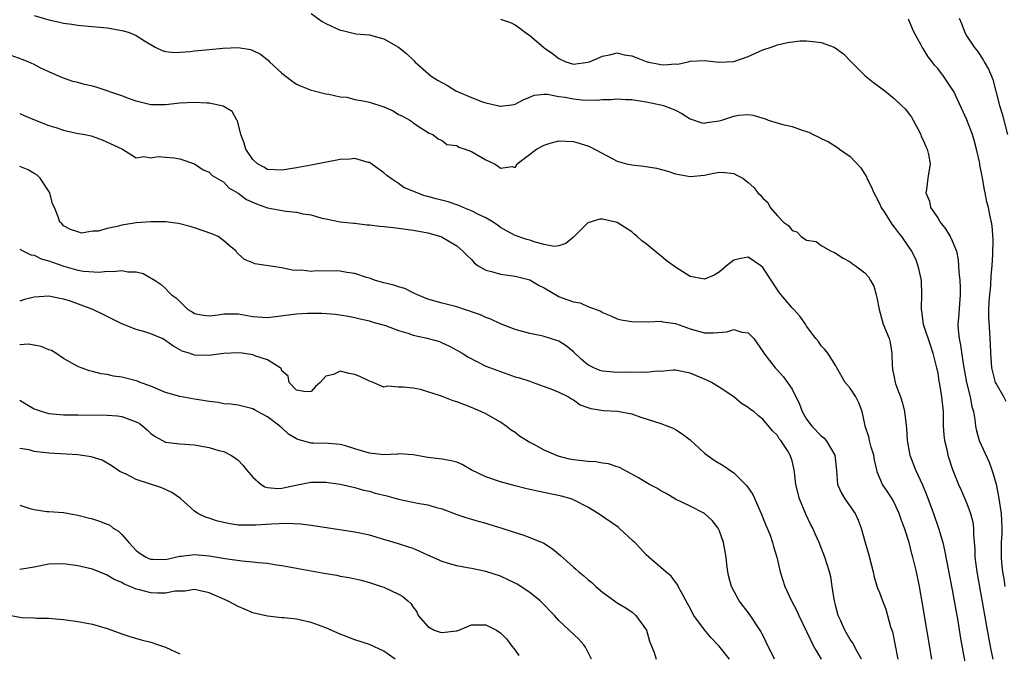
# Model space of a CAD drawing. Units: inches. Extents: x 2640000 to 2643000, y 1515000 to 1518000.
# Drawn here: x 2640353 to 2640488, y 1516678 to 1516765 of the extents above; entities that cross this region are included whole.
import ezdxf

# ---------------------------------------------------------------- set-up
doc = ezdxf.new("R2010")
doc.units = ezdxf.units.IN
doc.header["$MEASUREMENT"] = 0
doc.layers.add('LD26401515_2ft', color=9, linetype='Continuous')

msp = doc.modelspace()

# ---------------------------------------------------------------- linework, layer by layer
at = {"layer": 'LD26401515_2ft'}
for points, elevation in [([(2640355, 1516765.33), (2640357, 1516764.76), (2640358.45, 1516764.45), (2640359, 1516764.31), (2640360.16, 1516764.16), (2640361, 1516764.02), (2640361.95, 1516763.95), (2640365, 1516763.65), (2640365.57, 1516763.57), (2640367.25, 1516763.25), (2640368.01, 1516763), (2640369, 1516762.62), (2640370.14, 1516761.86), (2640371.59, 1516761), (2640372.56, 1516760.56), (2640373, 1516760.42), (2640374.29, 1516760.29), (2640375, 1516760.31), (2640376.41, 1516760.41), (2640377, 1516760.48), (2640379, 1516760.66), (2640380.86, 1516760.86), (2640382.97, 1516760.97), (2640384.67, 1516760.67), (2640385, 1516760.55), (2640386.05, 1516760.05), (2640387.15, 1516759.15), (2640387.28, 1516759), (2640389, 1516757.41), (2640390.36, 1516756.36), (2640391, 1516755.91), (2640391.65, 1516755.65), (2640393, 1516755.09), (2640393.41, 1516755), (2640395, 1516754.58), (2640395.45, 1516754.55), (2640397, 1516754.19), (2640397.88, 1516754.12), (2640399, 1516753.83), (2640400.39, 1516753.61), (2640401, 1516753.46), (2640403, 1516752.83), (2640404.25, 1516752.25), (2640405, 1516751.78), (2640405.54, 1516751.54), (2640406.55, 1516751), (2640406.82, 1516750.82), (2640407, 1516750.62), (2640408.18, 1516749.82), (2640409.2, 1516749.2), (2640409.72, 1516749), (2640410.43, 1516748.43), (2640411, 1516748.21), (2640411.63, 1516747.63), (2640413, 1516747.52), (2640413.28, 1516747.28), (2640414.15, 1516747), (2640415, 1516746.66), (2640417, 1516745.53), (2640418.15, 1516745), (2640418.68, 1516744.68), (2640419, 1516744.38), (2640420.61, 1516744.61), (2640421, 1516744.5), (2640421.28, 1516745), (2640423.93, 1516747), (2640425, 1516747.55), (2640425.83, 1516747.83), (2640427, 1516748.13), (2640429, 1516748.06), (2640431, 1516747.44), (2640431.31, 1516747.31), (2640434.3, 1516745.7), (2640435, 1516745.35), (2640436.27, 1516745), (2640437, 1516744.84), (2640438.68, 1516744.68), (2640440.41, 1516744.41), (2640441.98, 1516743.98), (2640443, 1516743.62), (2640443.53, 1516743.53), (2640445, 1516743.23), (2640447, 1516743.45), (2640447.58, 1516743.58), (2640449, 1516743.84), (2640449.79, 1516743.79), (2640451, 1516743.64), (2640451.44, 1516743.44), (2640452.23, 1516743), (2640453, 1516742.43), (2640453.74, 1516741.74), (2640454.32, 1516741), (2640454.67, 1516740.67), (2640455, 1516740.27), (2640455.68, 1516739.68), (2640456.01, 1516739), (2640457, 1516737.86), (2640457.81, 1516737), (2640458.52, 1516736.52), (2640459, 1516735.86), (2640459.67, 1516735.67), (2640460.24, 1516735), (2640461, 1516734.53), (2640462.31, 1516734.31), (2640463, 1516733.76), (2640464.38, 1516733), (2640464.83, 1516732.83), (2640466.03, 1516732.03), (2640467, 1516731.55), (2640467.28, 1516731.28), (2640467.73, 1516731), (2640469, 1516730.05), (2640469.48, 1516729.48), (2640469.77, 1516729), (2640470.21, 1516728.21), (2640470.54, 1516727), (2640470.65, 1516726.65), (2640470.94, 1516725), (2640471.53, 1516723), (2640472.32, 1516721), (2640472.45, 1516720.45), (2640472.72, 1516719), (2640472.75, 1516717.25), (2640472.77, 1516717), (2640472.81, 1516716.81), (2640473, 1516715.71), (2640473.14, 1516715), (2640473.2, 1516714.8), (2640473.89, 1516713), (2640474.15, 1516712.15), (2640474.45, 1516711), (2640474.71, 1516708.71), (2640474.8, 1516707), (2640475.16, 1516705), (2640475.93, 1516703), (2640476.93, 1516700.93), (2640477.49, 1516699.49), (2640478.4, 1516697), (2640479.09, 1516695), (2640479.68, 1516693), (2640479.95, 1516691.95), (2640481, 1516686.51), (2640481.51, 1516683.51), (2640481.75, 1516682.25), (2640482.1, 1516680.1), (2640483, 1516675.07)], 8902), ([(2640393, 1516765.63), (2640394.51, 1516764.51), (2640395, 1516764.24), (2640397, 1516763.34), (2640397.31, 1516763.31), (2640399.15, 1516762.85), (2640401, 1516762.69), (2640401.46, 1516762.54), (2640403, 1516762.16), (2640405, 1516761), (2640406.11, 1516760.11), (2640407.14, 1516759.14), (2640407.24, 1516759), (2640409.47, 1516757), (2640410.42, 1516756.42), (2640411.72, 1516755.72), (2640412.85, 1516755), (2640415, 1516754.07), (2640416.51, 1516753.49), (2640417, 1516753.34), (2640418.6, 1516753), (2640418.92, 1516752.92), (2640419, 1516752.89), (2640420.86, 1516753.14), (2640421, 1516753.18), (2640422.2, 1516753.8), (2640423, 1516754.16), (2640423.59, 1516754.41), (2640425, 1516754.55), (2640425.44, 1516754.56), (2640427, 1516754.25), (2640427.87, 1516754.13), (2640429, 1516753.9), (2640430.22, 1516753.78), (2640432.27, 1516753.73), (2640433, 1516753.82), (2640434.2, 1516753.8), (2640435, 1516753.89), (2640436.19, 1516753.81), (2640437, 1516753.8), (2640439, 1516753.51), (2640441, 1516753.1), (2640441.36, 1516753), (2640442.56, 1516752.56), (2640443, 1516752.34), (2640443.88, 1516751.88), (2640445, 1516751.18), (2640446.63, 1516750.63), (2640447, 1516750.59), (2640447.33, 1516750.67), (2640449, 1516750.9), (2640449.35, 1516751), (2640451, 1516751.55), (2640451.65, 1516751.65), (2640453, 1516751.75), (2640453.69, 1516751.69), (2640455, 1516751.25), (2640455.21, 1516751.21), (2640455.72, 1516751), (2640457.55, 1516750.45), (2640459, 1516750.13), (2640460.39, 1516749.61), (2640461, 1516749.44), (2640461.32, 1516749.32), (2640461.89, 1516749), (2640462.67, 1516748.67), (2640463, 1516748.47), (2640464, 1516748), (2640465.23, 1516747.23), (2640465.54, 1516747), (2640467, 1516746), (2640468.45, 1516744.45), (2640469.22, 1516743.22), (2640469.28, 1516743), (2640469.88, 1516741.88), (2640470.24, 1516741), (2640470.49, 1516740.49), (2640471, 1516739.55), (2640471.26, 1516739), (2640471.75, 1516738.25), (2640472.69, 1516736.69), (2640473, 1516736.32), (2640473.55, 1516735.55), (2640474.01, 1516735), (2640475, 1516733.59), (2640475.39, 1516733), (2640475.94, 1516731.94), (2640476.29, 1516731), (2640476.62, 1516729.38), (2640476.72, 1516729), (2640476.79, 1516727), (2640476.73, 1516725.27), (2640476.74, 1516725), (2640476.78, 1516724.78), (2640477, 1516723), (2640477.99, 1516719.99), (2640478.35, 1516719), (2640478.45, 1516718.45), (2640478.85, 1516717), (2640478.87, 1516716.86), (2640479, 1516716.24), (2640479.16, 1516715.16), (2640479.25, 1516714.75), (2640479.53, 1516713), (2640479.73, 1516711), (2640479.76, 1516709), (2640479.82, 1516707.82), (2640479.92, 1516707), (2640480.23, 1516705.77), (2640480.38, 1516705), (2640481.04, 1516703.04), (2640481.87, 1516701), (2640482.22, 1516700.22), (2640483, 1516698.39), (2640483.51, 1516697), (2640483.82, 1516695.82), (2640483.92, 1516695), (2640483.91, 1516694.09), (2640484.09, 1516692.09), (2640484.11, 1516691), (2640484.36, 1516689), (2640485.99, 1516679.99), (2640486.3, 1516678.3), (2640486.57, 1516677)], 8904), ([(2640481.93, 1516765), (2640482.26, 1516764.26), (2640482.7, 1516763), (2640483, 1516762.5), (2640483.99, 1516761), (2640484.47, 1516760.47), (2640485.24, 1516759.24), (2640485.36, 1516759), (2640485.99, 1516757.99), (2640486.36, 1516757), (2640486.55, 1516756.55), (2640487.49, 1516753), (2640487.84, 1516751.84), (2640488.57, 1516749)], 8910), ([(2640419, 1516764.85), (2640420.37, 1516764.37), (2640421, 1516764.05), (2640421.63, 1516763.63), (2640422.44, 1516763), (2640423, 1516762.62), (2640424.87, 1516761), (2640425, 1516760.93), (2640426.15, 1516760.15), (2640427, 1516759.46), (2640427.94, 1516759), (2640429, 1516758.69), (2640431, 1516758.93), (2640431.21, 1516759), (2640433, 1516759.78), (2640433.96, 1516759.96), (2640435, 1516760.21), (2640435.96, 1516759.96), (2640437, 1516759.82), (2640437.59, 1516759.59), (2640439, 1516759.03), (2640439.13, 1516759), (2640441, 1516758.61), (2640441.42, 1516758.58), (2640443, 1516758.7), (2640443.31, 1516758.69), (2640444.75, 1516759), (2640445, 1516759.07), (2640447, 1516759.18), (2640449, 1516758.95), (2640451, 1516759.04), (2640453, 1516759.73), (2640455, 1516760.62), (2640456.13, 1516761), (2640457, 1516761.33), (2640458.36, 1516761.64), (2640460.13, 1516761.87), (2640461, 1516761.85), (2640462.27, 1516761.73), (2640463, 1516761.63), (2640464.77, 1516761), (2640464.93, 1516760.93), (2640466.08, 1516760.08), (2640467.1, 1516759), (2640469.06, 1516757.06), (2640470.17, 1516756.17), (2640471, 1516755.56), (2640471.72, 1516755), (2640473, 1516753.96), (2640474.05, 1516753), (2640474.52, 1516752.52), (2640475, 1516751.93), (2640475.39, 1516751.39), (2640475.62, 1516751), (2640476.68, 1516749), (2640476.75, 1516748.75), (2640477, 1516748.22), (2640477.35, 1516747.35), (2640477.56, 1516747), (2640477.75, 1516746.25), (2640477.96, 1516745), (2640477.62, 1516743), (2640477.46, 1516741.46), (2640477.35, 1516741), (2640477.88, 1516739.88), (2640478.03, 1516739), (2640479, 1516737.57), (2640479.34, 1516737), (2640480.07, 1516736.07), (2640480.72, 1516735), (2640481, 1516734.4), (2640481.56, 1516733), (2640481.8, 1516731.8), (2640481.87, 1516731), (2640481.9, 1516730.1), (2640482.02, 1516729), (2640482.06, 1516728.06), (2640482.07, 1516727), (2640481.84, 1516723.84), (2640481.77, 1516723), (2640481.8, 1516722.2), (2640481.92, 1516721), (2640482.12, 1516720.12), (2640482.47, 1516717.53), (2640482.95, 1516715), (2640483.47, 1516713), (2640483.69, 1516711.69), (2640483.91, 1516711), (2640484.1, 1516709.9), (2640484.19, 1516709), (2640484.33, 1516708.33), (2640484.69, 1516707), (2640486.05, 1516704.05), (2640486.44, 1516703), (2640486.58, 1516702.58), (2640487, 1516701.03), (2640487.34, 1516699.34), (2640487.73, 1516697), (2640487.82, 1516695), (2640487.79, 1516694.21), (2640487.71, 1516693), (2640487.7, 1516691), (2640487.76, 1516690.24), (2640487.9, 1516689), (2640488.07, 1516688.07), (2640488.23, 1516687)], 8906), ([(2640488.39, 1516712.39), (2640488.07, 1516713), (2640487, 1516714.84), (2640486.93, 1516715), (2640486.42, 1516717), (2640486.34, 1516718.34), (2640486.28, 1516719), (2640486.26, 1516720.26), (2640486.16, 1516721.84), (2640486, 1516724), (2640486.02, 1516725), (2640486.07, 1516726.07), (2640486.13, 1516727), (2640486.27, 1516728.27), (2640486.35, 1516729.65), (2640486.48, 1516731), (2640486.56, 1516732.56), (2640486.59, 1516734.59), (2640486.49, 1516736.49), (2640486.4, 1516737), (2640486.22, 1516737.78), (2640485.98, 1516739), (2640485.76, 1516739.76), (2640485.51, 1516741), (2640485.4, 1516741.4), (2640485.14, 1516743), (2640485, 1516743.76), (2640484.79, 1516744.79), (2640484.77, 1516745), (2640484.72, 1516745.28), (2640484.34, 1516747), (2640484.06, 1516748.06), (2640483.78, 1516749), (2640483, 1516751.02), (2640481.15, 1516755), (2640481, 1516755.25), (2640479.79, 1516757), (2640479, 1516758.05), (2640478.55, 1516758.55), (2640478.23, 1516759), (2640477.69, 1516759.69), (2640477, 1516760.82), (2640476.87, 1516761), (2640476.74, 1516761.26), (2640475.76, 1516763), (2640475.52, 1516763.52), (2640475, 1516764.83)], 8908), ([(2640478.18, 1516677), (2640476.86, 1516684.86), (2640476.48, 1516687), (2640476.07, 1516689), (2640475.6, 1516691), (2640475.46, 1516691.46), (2640475.06, 1516693), (2640474.43, 1516695), (2640474.05, 1516696.05), (2640473.73, 1516697), (2640473, 1516698.52), (2640472.73, 1516699), (2640472.05, 1516700.05), (2640471.42, 1516701), (2640470.7, 1516702.7), (2640470.62, 1516703), (2640470.33, 1516704.33), (2640470.23, 1516705), (2640469.88, 1516706.12), (2640469.64, 1516707), (2640469.54, 1516707.54), (2640469.04, 1516709), (2640469, 1516709.24), (2640468.62, 1516711), (2640468.19, 1516712.19), (2640467.74, 1516713), (2640467, 1516714.2), (2640466.31, 1516715), (2640465.15, 1516717), (2640465, 1516717.28), (2640463.92, 1516719), (2640463.52, 1516719.52), (2640463, 1516720), (2640462.62, 1516720.62), (2640462.25, 1516721), (2640461, 1516722.71), (2640460.83, 1516723), (2640460.08, 1516724.08), (2640459.24, 1516725), (2640459, 1516725.22), (2640457.52, 1516727), (2640457.29, 1516727.29), (2640457, 1516727.7), (2640455, 1516730.74), (2640454.7, 1516731), (2640453, 1516732.18), (2640451.99, 1516731.99), (2640451, 1516731.77), (2640449.99, 1516731), (2640449, 1516730.13), (2640448.31, 1516729.7), (2640447, 1516729.14), (2640445, 1516729.53), (2640443, 1516730.79), (2640441.74, 1516731.74), (2640441, 1516732.35), (2640440.62, 1516732.62), (2640439, 1516733.99), (2640438.41, 1516734.41), (2640437.73, 1516735), (2640437.35, 1516735.35), (2640437, 1516735.65), (2640435, 1516736.93), (2640433, 1516737.41), (2640432.61, 1516737.39), (2640431, 1516736.89), (2640429, 1516734.92), (2640427.96, 1516734.04), (2640427, 1516733.72), (2640426.34, 1516733.66), (2640425, 1516733.92), (2640423.76, 1516734.24), (2640423, 1516734.5), (2640422.61, 1516734.61), (2640421, 1516735.17), (2640419.8, 1516735.8), (2640419, 1516736.26), (2640418.59, 1516736.59), (2640417.99, 1516737), (2640417, 1516737.56), (2640415.98, 1516738.02), (2640415, 1516738.52), (2640413.85, 1516739), (2640413.27, 1516739.27), (2640411.79, 1516739.79), (2640410.18, 1516740.18), (2640409, 1516740.5), (2640408.58, 1516740.58), (2640405.72, 1516741.72), (2640405, 1516742.27), (2640403.89, 1516743), (2640403.37, 1516743.37), (2640403, 1516743.74), (2640401, 1516745.16), (2640400.81, 1516745.19), (2640399, 1516745.7), (2640398.37, 1516745.63), (2640397, 1516745.57), (2640393, 1516744.79), (2640391, 1516744.44), (2640389, 1516744.11), (2640387, 1516744.2), (2640386.51, 1516744.51), (2640385.66, 1516745), (2640385, 1516745.57), (2640384.05, 1516747), (2640383.81, 1516747.81), (2640383.33, 1516749), (2640382.89, 1516750.89), (2640382.81, 1516751), (2640382.17, 1516752.17), (2640380.92, 1516752.92), (2640379, 1516753.31), (2640378.68, 1516753.32), (2640377, 1516753.41), (2640375, 1516753.3), (2640373, 1516753.07), (2640371, 1516753.1), (2640369, 1516753.59), (2640368.07, 1516753.93), (2640367, 1516754.34), (2640363.51, 1516755.51), (2640363, 1516755.64), (2640361.89, 1516755.89), (2640361, 1516756.17), (2640360.29, 1516756.29), (2640359, 1516756.74), (2640357, 1516757.62), (2640355.82, 1516758.18), (2640355, 1516758.61), (2640354.15, 1516759), (2640353.32, 1516759.32), (2640351.85, 1516759.85)], 8900), ([(2640353, 1516751.91), (2640353.6, 1516751.6), (2640355.03, 1516751.03), (2640357, 1516750.26), (2640357.98, 1516749.98), (2640359, 1516749.62), (2640360.79, 1516749.21), (2640361.96, 1516749), (2640362.81, 1516748.81), (2640364.3, 1516748.3), (2640367, 1516747.03), (2640367.11, 1516747), (2640369, 1516745.82), (2640370.02, 1516745.98), (2640371, 1516745.82), (2640372, 1516746), (2640373, 1516745.89), (2640374.2, 1516745.8), (2640375, 1516745.67), (2640377, 1516744.97), (2640378.17, 1516744.17), (2640379, 1516743.83), (2640379.41, 1516743.41), (2640381, 1516742.47), (2640381.7, 1516741.7), (2640383, 1516740.95), (2640384.11, 1516740.11), (2640385.5, 1516739.5), (2640387, 1516738.97), (2640389.51, 1516738.49), (2640391, 1516738.36), (2640391.86, 1516738.14), (2640393, 1516738), (2640394.45, 1516737.55), (2640395, 1516737.45), (2640396.97, 1516737.03), (2640398.84, 1516736.84), (2640399, 1516736.84), (2640400.64, 1516736.64), (2640401, 1516736.63), (2640402.44, 1516736.44), (2640403, 1516736.4), (2640404.24, 1516736.24), (2640405, 1516736.17), (2640407, 1516735.9), (2640407.76, 1516735.76), (2640409, 1516735.5), (2640410.81, 1516735), (2640411, 1516734.92), (2640413, 1516733.74), (2640413.84, 1516733), (2640414.4, 1516732.4), (2640415, 1516731.85), (2640415.39, 1516731.39), (2640415.93, 1516731), (2640417, 1516730.4), (2640417.77, 1516730.23), (2640419, 1516729.84), (2640420.35, 1516729.65), (2640421, 1516729.55), (2640423, 1516729.05), (2640424.31, 1516728.31), (2640425, 1516727.96), (2640427, 1516726.8), (2640427.34, 1516726.66), (2640429, 1516726.03), (2640429.93, 1516725.93), (2640431, 1516725.42), (2640432.77, 1516724.77), (2640433, 1516724.58), (2640434.15, 1516724.15), (2640435, 1516723.73), (2640435.57, 1516723.57), (2640437.29, 1516723.29), (2640439, 1516723.35), (2640439.29, 1516723.29), (2640441, 1516723.39), (2640441.29, 1516723.29), (2640443, 1516723.06), (2640445, 1516722.36), (2640447, 1516721.78), (2640448.22, 1516721.78), (2640450.07, 1516721.93), (2640451, 1516722.24), (2640452.11, 1516721.88), (2640453, 1516721.81), (2640453.75, 1516721), (2640455, 1516719.25), (2640455.15, 1516719), (2640456.69, 1516717), (2640457, 1516716.69), (2640457.79, 1516715.79), (2640458.37, 1516715), (2640459, 1516714.08), (2640460.02, 1516712.02), (2640460.39, 1516711), (2640461, 1516709.95), (2640461.73, 1516709), (2640463, 1516707.66), (2640463.38, 1516707.38), (2640463.71, 1516707), (2640464.9, 1516705), (2640465.12, 1516702.88), (2640465.25, 1516701), (2640465.78, 1516699.78), (2640466.27, 1516699), (2640467.67, 1516697), (2640468.08, 1516696.08), (2640468.5, 1516695), (2640469.02, 1516693.02), (2640469.48, 1516691.48), (2640470.15, 1516689), (2640470.28, 1516688.28), (2640470.75, 1516686.75), (2640471, 1516686.18), (2640471.4, 1516685), (2640471.86, 1516683.86), (2640472.53, 1516681.47), (2640472.77, 1516680.77), (2640473.13, 1516679.13), (2640473.54, 1516677)], 8898), ([(2640468.52, 1516677), (2640467.93, 1516678.07), (2640467.31, 1516679.31), (2640467, 1516679.73), (2640466.26, 1516681), (2640465.65, 1516682.35), (2640465.34, 1516683), (2640465, 1516684.26), (2640464.77, 1516685.23), (2640464.53, 1516687), (2640464.31, 1516688.31), (2640464.14, 1516689), (2640463.5, 1516691), (2640462.72, 1516693), (2640462.2, 1516694.2), (2640461.85, 1516695), (2640461.56, 1516695.56), (2640460.92, 1516696.92), (2640460.03, 1516699), (2640459.51, 1516701), (2640459.32, 1516702.68), (2640459.3, 1516703), (2640459, 1516704.22), (2640458.76, 1516705), (2640458.37, 1516705.63), (2640457.47, 1516707), (2640457.25, 1516707.25), (2640457, 1516707.7), (2640456.33, 1516708.33), (2640455, 1516709.95), (2640454.39, 1516710.39), (2640453.74, 1516711), (2640453.29, 1516711.29), (2640453, 1516711.56), (2640452.09, 1516712.09), (2640451.02, 1516713), (2640449, 1516714.33), (2640447.94, 1516715), (2640447.32, 1516715.32), (2640445, 1516716.28), (2640443, 1516716.69), (2640442.69, 1516716.69), (2640441, 1516716.51), (2640440.54, 1516716.54), (2640439, 1516716.34), (2640438.41, 1516716.41), (2640437, 1516716.36), (2640436.38, 1516716.38), (2640435, 1516716.35), (2640433, 1516716.52), (2640432.64, 1516716.64), (2640431.78, 1516717), (2640431, 1516717.4), (2640430.12, 1516718.12), (2640429, 1516719.17), (2640427.99, 1516719.99), (2640427, 1516720.63), (2640425, 1516721.28), (2640424.63, 1516721.37), (2640423, 1516721.7), (2640421, 1516722.27), (2640419, 1516723.03), (2640417.67, 1516723.67), (2640417, 1516723.9), (2640416.26, 1516724.26), (2640415, 1516724.69), (2640414.78, 1516724.78), (2640414.06, 1516725), (2640413, 1516725.36), (2640411, 1516725.87), (2640409, 1516726.42), (2640407.59, 1516727), (2640407.21, 1516727.21), (2640407, 1516727.29), (2640405.86, 1516727.86), (2640405, 1516728.13), (2640404.36, 1516728.36), (2640403, 1516728.67), (2640401.84, 1516729), (2640401, 1516729.28), (2640400.61, 1516729.39), (2640399, 1516729.94), (2640397.91, 1516730.09), (2640397, 1516730.26), (2640393.7, 1516730.3), (2640393, 1516730.22), (2640391.62, 1516730.38), (2640391, 1516730.36), (2640390.41, 1516730.41), (2640389, 1516730.7), (2640385.28, 1516731.28), (2640385, 1516731.42), (2640383.84, 1516731.84), (2640383, 1516732.63), (2640382.82, 1516732.82), (2640382.69, 1516733), (2640381.77, 1516733.77), (2640381, 1516734.43), (2640380.26, 1516735), (2640379.36, 1516735.36), (2640377, 1516736.19), (2640376.38, 1516736.38), (2640374.8, 1516736.8), (2640373, 1516737.03), (2640371, 1516737.05), (2640369, 1516736.9), (2640367, 1516736.55), (2640366.4, 1516736.4), (2640365, 1516736.12), (2640363.77, 1516735.77), (2640363, 1516735.76), (2640361.48, 1516735.48), (2640361, 1516735.66), (2640359.99, 1516735.99), (2640359, 1516736.49), (2640358.78, 1516736.78), (2640358.5, 1516737), (2640358.28, 1516737.72), (2640357.79, 1516739), (2640357.49, 1516739.49), (2640357.14, 1516741), (2640355.83, 1516743), (2640355.42, 1516743.42), (2640355, 1516743.68), (2640354.15, 1516744.15), (2640353, 1516744.61)], 8896), ([(2640353, 1516733.26), (2640353.5, 1516733), (2640354.52, 1516732.52), (2640355, 1516732.45), (2640355.95, 1516731.95), (2640357, 1516731.7), (2640357.5, 1516731.49), (2640359.05, 1516730.95), (2640361, 1516730.39), (2640361.76, 1516730.24), (2640363.9, 1516730.1), (2640365, 1516730.25), (2640365.8, 1516730.2), (2640367, 1516730.37), (2640367.83, 1516730.17), (2640369, 1516730.16), (2640369.95, 1516729.95), (2640371.58, 1516729), (2640372.44, 1516728.44), (2640373, 1516727.86), (2640373.44, 1516727.44), (2640373.82, 1516727), (2640374.54, 1516726.54), (2640376.08, 1516725), (2640376.67, 1516724.67), (2640377, 1516724.47), (2640378.2, 1516724.2), (2640379, 1516724.12), (2640380.26, 1516724.26), (2640381, 1516724.41), (2640382.39, 1516724.4), (2640383, 1516724.42), (2640385, 1516724.06), (2640387, 1516723.92), (2640391, 1516724.4), (2640392.48, 1516724.48), (2640394.48, 1516724.48), (2640396.35, 1516724.35), (2640398.08, 1516724.08), (2640399, 1516723.91), (2640399.72, 1516723.72), (2640401, 1516723.43), (2640401.32, 1516723.32), (2640402.52, 1516723), (2640403.21, 1516722.79), (2640405, 1516722.11), (2640406.25, 1516721.75), (2640407, 1516721.47), (2640408.93, 1516721.07), (2640410.6, 1516720.6), (2640411, 1516720.44), (2640411.98, 1516719.98), (2640413, 1516719.42), (2640413.73, 1516719), (2640414.5, 1516718.5), (2640417, 1516717.24), (2640419, 1516716.47), (2640421, 1516715.78), (2640421.61, 1516715.61), (2640423, 1516715.14), (2640423.48, 1516715), (2640425, 1516714.45), (2640425.9, 1516714.1), (2640427, 1516713.64), (2640428.31, 1516713), (2640428.72, 1516712.72), (2640429, 1516712.58), (2640429.92, 1516711.92), (2640431, 1516711.54), (2640431.39, 1516711.39), (2640433.12, 1516711.12), (2640435.04, 1516711.04), (2640437, 1516710.69), (2640438.24, 1516710.24), (2640441, 1516709.34), (2640441.94, 1516709), (2640442.69, 1516708.69), (2640443, 1516708.55), (2640443.94, 1516707.94), (2640445, 1516707.11), (2640447, 1516705.29), (2640447.37, 1516705), (2640448.33, 1516704.33), (2640449.57, 1516703.57), (2640451, 1516702.58), (2640452.62, 1516701), (2640452.8, 1516700.8), (2640453.61, 1516699.61), (2640454.79, 1516697), (2640455.42, 1516695.42), (2640455.6, 1516695), (2640455.98, 1516694.02), (2640456.34, 1516693), (2640456.47, 1516692.47), (2640456.92, 1516691), (2640457.39, 1516689), (2640458.01, 1516687), (2640458.95, 1516685), (2640459.66, 1516683.66), (2640459.95, 1516683), (2640461, 1516680.8), (2640461.57, 1516679.57), (2640461.86, 1516679), (2640462.26, 1516678.26), (2640463, 1516677.02)], 8894), ([(2640456.62, 1516677), (2640455.43, 1516679.43), (2640454.75, 1516680.75), (2640453.17, 1516683.17), (2640451.75, 1516685), (2640450.68, 1516687), (2640450.33, 1516688.33), (2640450.2, 1516689), (2640450.06, 1516690.06), (2640449.96, 1516691), (2640449.62, 1516693), (2640449, 1516694.73), (2640448.86, 1516695), (2640448.05, 1516696.05), (2640447, 1516697.02), (2640445, 1516698.03), (2640443, 1516698.98), (2640441.74, 1516699.74), (2640441, 1516700.13), (2640440.46, 1516700.46), (2640439.43, 1516701), (2640437.91, 1516701.91), (2640437, 1516702.38), (2640435.31, 1516703.31), (2640435, 1516703.4), (2640433.83, 1516703.83), (2640433, 1516703.92), (2640432.09, 1516704.09), (2640431, 1516704.13), (2640430.25, 1516704.25), (2640429, 1516704.38), (2640428.48, 1516704.48), (2640426.89, 1516704.89), (2640426.6, 1516705), (2640425, 1516705.69), (2640423.5, 1516706.5), (2640423, 1516706.74), (2640422.56, 1516707), (2640421.62, 1516707.62), (2640421, 1516708.1), (2640420.46, 1516708.46), (2640419.77, 1516709), (2640419, 1516709.52), (2640417, 1516710.66), (2640416.29, 1516711), (2640415, 1516711.54), (2640413.94, 1516711.94), (2640413, 1516712.33), (2640412.48, 1516712.48), (2640410.88, 1516713.12), (2640408, 1516714), (2640407, 1516714.18), (2640405.64, 1516714.36), (2640405, 1516714.32), (2640403.53, 1516714.47), (2640403, 1516714.36), (2640401.53, 1516715), (2640401, 1516715.18), (2640399.77, 1516715.77), (2640399, 1516716.09), (2640398.2, 1516716.2), (2640397, 1516716.53), (2640396.06, 1516716.06), (2640395, 1516715.87), (2640394.26, 1516715), (2640393.59, 1516714.41), (2640393, 1516713.76), (2640392.29, 1516713.71), (2640391, 1516713.95), (2640389.98, 1516715), (2640389.85, 1516715.85), (2640389, 1516716.59), (2640388.88, 1516716.88), (2640388.73, 1516717), (2640387, 1516718.11), (2640385.42, 1516718.58), (2640385, 1516718.78), (2640383.54, 1516719), (2640383, 1516719.06), (2640381, 1516718.97), (2640379.29, 1516718.71), (2640379, 1516718.69), (2640377, 1516718.75), (2640376.28, 1516719), (2640375.3, 1516719.3), (2640374, 1516720), (2640373, 1516720.76), (2640372.56, 1516721), (2640371, 1516721.66), (2640370.02, 1516721.98), (2640369, 1516722.25), (2640367.01, 1516723.01), (2640364.38, 1516724.38), (2640363.06, 1516725), (2640359.82, 1516726.18), (2640359, 1516726.42), (2640358.49, 1516726.49), (2640357, 1516726.85), (2640355, 1516726.7), (2640353.65, 1516726.35), (2640353, 1516726.15)], 8892), ([(2640450.4, 1516677), (2640449, 1516678.78), (2640448.81, 1516679), (2640447.92, 1516679.92), (2640447, 1516681.02), (2640445.54, 1516683), (2640445.33, 1516683.33), (2640445, 1516684), (2640444.65, 1516684.65), (2640443.77, 1516686.23), (2640443.38, 1516687), (2640443.27, 1516687.27), (2640443, 1516687.6), (2640442.41, 1516688.41), (2640441.67, 1516689), (2640441, 1516689.61), (2640439.37, 1516691), (2640439, 1516691.33), (2640438.21, 1516692.21), (2640437.42, 1516693), (2640437.22, 1516693.22), (2640435.28, 1516695), (2640435.12, 1516695.12), (2640432.4, 1516697), (2640431, 1516697.89), (2640429, 1516698.9), (2640428.7, 1516699), (2640427.36, 1516699.37), (2640424.07, 1516700.07), (2640422.44, 1516700.44), (2640421, 1516700.8), (2640419, 1516701.33), (2640417, 1516702.02), (2640414.95, 1516703), (2640413.72, 1516703.72), (2640413, 1516704.04), (2640412.24, 1516704.24), (2640411, 1516704.46), (2640409, 1516704.68), (2640407, 1516705.05), (2640405, 1516705.17), (2640404.87, 1516705.13), (2640402.95, 1516705.05), (2640401, 1516705.3), (2640399, 1516705.89), (2640397.72, 1516706.28), (2640397, 1516706.47), (2640395.37, 1516706.63), (2640393.33, 1516706.67), (2640393, 1516706.65), (2640391.17, 1516707.17), (2640391, 1516707.24), (2640389.89, 1516707.89), (2640389, 1516708.75), (2640388.86, 1516708.86), (2640388.72, 1516709), (2640387, 1516710.26), (2640385.66, 1516711), (2640385.22, 1516711.22), (2640385, 1516711.36), (2640383, 1516711.86), (2640382, 1516712), (2640381, 1516712.07), (2640380.22, 1516712.22), (2640379, 1516712.36), (2640378.47, 1516712.47), (2640377, 1516712.7), (2640375, 1516713.06), (2640373, 1516713.63), (2640371, 1516714.46), (2640369.54, 1516715), (2640369.17, 1516715.17), (2640369, 1516715.22), (2640367.59, 1516715.59), (2640367, 1516715.71), (2640365.87, 1516715.87), (2640365, 1516716.06), (2640364.17, 1516716.17), (2640363, 1516716.51), (2640362.58, 1516716.58), (2640361.42, 1516717), (2640361, 1516717.18), (2640359, 1516718.29), (2640357.97, 1516719), (2640357.36, 1516719.36), (2640357, 1516719.48), (2640355.94, 1516719.94), (2640355, 1516720.11), (2640354.23, 1516720.23), (2640353, 1516720.17)], 8890), ([(2640353, 1516712.55), (2640353.97, 1516711.97), (2640355, 1516711.38), (2640355.27, 1516711.27), (2640356.09, 1516711), (2640357, 1516710.73), (2640359, 1516710.56), (2640361, 1516710.53), (2640365, 1516710.51), (2640366.41, 1516710.41), (2640367, 1516710.33), (2640368.11, 1516709.89), (2640369, 1516709.6), (2640369.39, 1516709.39), (2640369.92, 1516709), (2640370.5, 1516708.5), (2640371, 1516708), (2640371.58, 1516707.58), (2640372.58, 1516707), (2640373, 1516706.8), (2640375, 1516706.56), (2640377, 1516706.43), (2640377.71, 1516706.29), (2640379, 1516706.08), (2640380.33, 1516705.67), (2640381, 1516705.49), (2640381.99, 1516705), (2640382.6, 1516704.6), (2640383, 1516704.3), (2640383.64, 1516703.64), (2640384.11, 1516703), (2640385, 1516701.99), (2640386.14, 1516701), (2640386.65, 1516700.65), (2640387, 1516700.58), (2640388.45, 1516700.45), (2640389, 1516700.46), (2640390.89, 1516700.89), (2640392.74, 1516701.26), (2640393, 1516701.29), (2640394.72, 1516701.28), (2640395, 1516701.3), (2640397, 1516701.01), (2640399, 1516700.57), (2640400.2, 1516700.2), (2640401, 1516700.07), (2640401.81, 1516699.81), (2640403.41, 1516699.41), (2640405, 1516698.96), (2640407.6, 1516698.4), (2640409, 1516698.18), (2640410.19, 1516697.81), (2640411, 1516697.62), (2640413, 1516696.88), (2640414.39, 1516696.39), (2640415, 1516696.24), (2640415.94, 1516695.94), (2640417, 1516695.67), (2640417.51, 1516695.51), (2640419.05, 1516695.05), (2640421, 1516694.39), (2640422.07, 1516694.07), (2640423, 1516693.72), (2640424.92, 1516692.92), (2640426.13, 1516692.13), (2640427.22, 1516691.22), (2640429, 1516689.62), (2640429.35, 1516689.35), (2640429.74, 1516689), (2640430.45, 1516688.45), (2640431, 1516687.93), (2640431.52, 1516687.52), (2640432.08, 1516687), (2640433, 1516686.2), (2640434.64, 1516685), (2640435, 1516684.75), (2640436.1, 1516684.1), (2640437, 1516683.49), (2640437.55, 1516683), (2640439.01, 1516681), (2640439.46, 1516679.46), (2640440.09, 1516677.91), (2640440.34, 1516677)], 8888), ([(2640431.5, 1516677), (2640430.67, 1516678.67), (2640430.43, 1516679), (2640429.74, 1516679.74), (2640428.43, 1516681), (2640427, 1516682.32), (2640426.4, 1516683), (2640424.43, 1516685), (2640423, 1516686.17), (2640421.29, 1516687.29), (2640421, 1516687.44), (2640419, 1516688.38), (2640417, 1516689.06), (2640415, 1516689.47), (2640414.44, 1516689.56), (2640413, 1516689.83), (2640411.85, 1516690.15), (2640411, 1516690.4), (2640409, 1516691.27), (2640407.83, 1516691.83), (2640407, 1516692.18), (2640406.4, 1516692.4), (2640405, 1516692.85), (2640403, 1516693.45), (2640401, 1516694.03), (2640399, 1516694.44), (2640393, 1516695.36), (2640391.53, 1516695.53), (2640389.62, 1516695.62), (2640387.54, 1516695.54), (2640385.39, 1516695.39), (2640383.38, 1516695.38), (2640383, 1516695.41), (2640381.62, 1516695.62), (2640381, 1516695.75), (2640380.01, 1516696.01), (2640379, 1516696.35), (2640378.49, 1516696.49), (2640377.46, 1516697), (2640377, 1516697.33), (2640375.07, 1516699.07), (2640373.9, 1516699.9), (2640372.53, 1516700.53), (2640369, 1516701.65), (2640367.62, 1516702.38), (2640366.76, 1516702.76), (2640365.57, 1516703.57), (2640365, 1516703.93), (2640364.31, 1516704.31), (2640362.8, 1516704.8), (2640361, 1516705.05), (2640357, 1516705.29), (2640356.65, 1516705.35), (2640355, 1516705.53), (2640354.28, 1516705.72), (2640353, 1516705.9)], 8886), ([(2640353, 1516698.14), (2640354.25, 1516697.75), (2640355, 1516697.56), (2640356.71, 1516697.29), (2640357, 1516697.26), (2640359, 1516697.15), (2640359.73, 1516697), (2640361, 1516696.79), (2640362.39, 1516696.39), (2640363, 1516696.25), (2640363.94, 1516695.94), (2640365, 1516695.55), (2640365.38, 1516695.38), (2640365.85, 1516695), (2640366.56, 1516694.56), (2640367, 1516694.14), (2640367.97, 1516693), (2640368.49, 1516692.49), (2640369, 1516691.94), (2640369.53, 1516691.53), (2640370.37, 1516691), (2640370.8, 1516690.8), (2640371, 1516690.73), (2640371.26, 1516690.74), (2640373, 1516690.71), (2640375, 1516691.14), (2640375.14, 1516691.14), (2640377, 1516691.38), (2640379, 1516691.21), (2640381.19, 1516690.81), (2640383.51, 1516690.49), (2640385, 1516690.39), (2640385.71, 1516690.29), (2640387, 1516690.2), (2640387.98, 1516690.02), (2640389, 1516689.87), (2640389.75, 1516689.75), (2640391, 1516689.49), (2640395, 1516688.77), (2640396.52, 1516688.52), (2640397, 1516688.42), (2640398.23, 1516688.23), (2640399.87, 1516687.87), (2640401, 1516687.55), (2640402.65, 1516687), (2640403, 1516686.87), (2640405, 1516685.95), (2640405.6, 1516685.6), (2640406.25, 1516685), (2640406.67, 1516684.67), (2640407, 1516684.16), (2640407.51, 1516683.51), (2640407.71, 1516683), (2640409, 1516681.49), (2640409.9, 1516681), (2640410.73, 1516680.73), (2640411, 1516680.65), (2640412.92, 1516680.92), (2640413, 1516680.92), (2640413.25, 1516681), (2640415, 1516681.72), (2640417, 1516681.74), (2640418.42, 1516681), (2640418.78, 1516680.78), (2640419, 1516680.62), (2640419.8, 1516679.8), (2640420.43, 1516679), (2640421, 1516678.24), (2640421.51, 1516677.51)], 8884), ([(2640404.54, 1516677), (2640403, 1516678.09), (2640401.01, 1516679.01), (2640399, 1516679.66), (2640397, 1516680.43), (2640395, 1516681.29), (2640393, 1516682.02), (2640391, 1516682.48), (2640389.32, 1516682.68), (2640389, 1516682.7), (2640387, 1516682.9), (2640385, 1516683.39), (2640383.87, 1516683.87), (2640383, 1516684.22), (2640381.53, 1516685), (2640379, 1516686.12), (2640377.58, 1516686.42), (2640377, 1516686.56), (2640375.65, 1516686.35), (2640375, 1516686.35), (2640374.32, 1516686.32), (2640373, 1516686.05), (2640371.95, 1516686.05), (2640371, 1516686.13), (2640369.46, 1516686.54), (2640369, 1516686.64), (2640368.15, 1516687), (2640367.32, 1516687.32), (2640367, 1516687.52), (2640365.95, 1516687.95), (2640365, 1516688.56), (2640364.67, 1516688.67), (2640363, 1516689.36), (2640361, 1516689.82), (2640359, 1516690.09), (2640357, 1516690.03), (2640355, 1516689.63), (2640354.44, 1516689.56), (2640353, 1516689.32)], 8882), ([(2640351.12, 1516683.12), (2640353.25, 1516682.75), (2640355, 1516682.7), (2640355.35, 1516682.65), (2640357, 1516682.65), (2640357.42, 1516682.58), (2640359, 1516682.44), (2640361, 1516682.16), (2640362, 1516682), (2640363, 1516681.8), (2640365, 1516681.22), (2640365.65, 1516681), (2640367, 1516680.49), (2640368.12, 1516680.12), (2640369.65, 1516679.65), (2640371, 1516679.33), (2640372.04, 1516679), (2640373, 1516678.65), (2640375, 1516677.74)], 8880)]:
    msp.add_lwpolyline(points, dxfattribs=dict(at, elevation=elevation))

doc.saveas('drawing.dxf')
